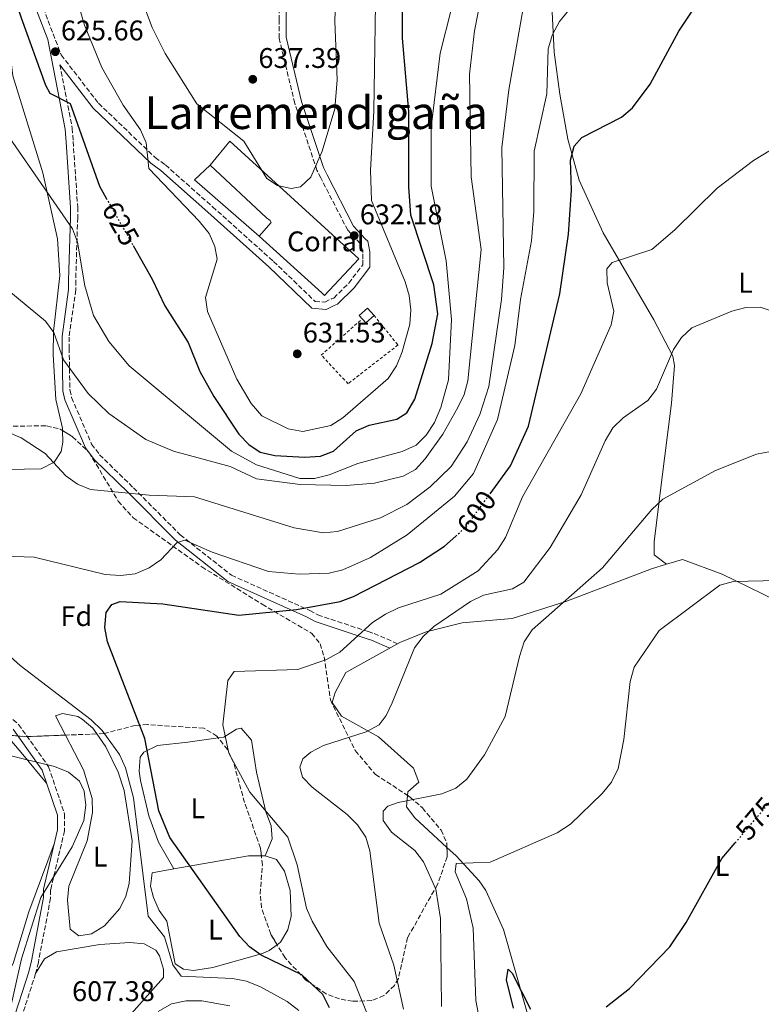
# Model space of a CAD drawing. Units: metres. Extents: x 607448 to 610895, y 4729268 to 4731634.
# Drawn here: x 608753 to 609014, y 4729708 to 4730055 of the extents above; entities that cross this region are included whole.
import ezdxf
from ezdxf.enums import TextEntityAlignment as Align

# ---------------------------------------------------------------- set-up
doc = ezdxf.new("R2010")
doc.units = ezdxf.units.M
doc.header["$MEASUREMENT"] = 0
for name, pattern in [('DGN Style 2', [1.7399219301090239, 1.043953158065414, -0.6959687720436097]), ('DGN Style 3', [2.435890702152634, 1.739921930109024, -0.6959687720436097]), ('DGN Style 5', [1.217945351076317, 0.5219765790327072, -0.6959687720436097])]:
    doc.linetypes.add(name, pattern=pattern)
for name, color, linetype, lineweight in [('Camino', 7, 'DGN Style 3', 0), ('Caseta-cabaña', 1, 'Continuous', 0), ('Cota de curva de nivel directora', 7, 'Continuous', 0), ('Cota de punto acotado terreno', 7, 'Continuous', 0), ('Curva de nivel directora', 30, 'Continuous', 30), ('Curva de nivel directora no vista', 30, 'DGN Style 5', 30), ('Curva de nivel intermedia', 30, 'Continuous', 0), ('destino de construcciones', 7, 'Continuous', 0), ('Estanque', 4, 'Continuous', 0), ('Etiqueta de uso rústico', 92, 'Continuous', 0), ('Etiqueta de zona arbolada', 92, 'Continuous', 0), ('Línea  de muro-pared o tapia', 1, 'Continuous', 13), ('Línea de cambio de uso (parcela vista)', 92, 'Continuous', 0), ('Margen derecho', 7, 'Continuous', 0), ('Nave industrial', 1, 'Continuous', 13), ('Punto acotado terreno (símbolo)', 7, 'Continuous', 0), ('Texto de Área (paraje) menor', 7, 'Continuous', 0), ('Valla', 7, 'DGN Style 2', 0), ('Zona arbolada', 92, 'DGN Style 3', 0)]:
    doc.layers.add(name, color=color, linetype=linetype, lineweight=lineweight)
doc.styles.add('Style-Arial', font='arial.ttf')

# ---------------------------------------------------------------- blocks, each defined once
blk = doc.blocks.new('5PATER')
at = {"layer": 'Estanque', "linetype": 'Continuous', "lineweight": 0}
h = blk.add_hatch(color=51, dxfattribs=at)
edge = h.paths.add_edge_path()
edge.add_ellipse((0, 0), major_axis=(-0.1095731443231308, -0.1110710700762829), ratio=0.9994222409660317, start_angle=0, end_angle=360)

msp = doc.modelspace()

# ---------------------------------------------------------------- linework, layer by layer
at = {"layer": 'Camino', "color": 7, "linetype": 'DGN Style 3', "lineweight": 0}
for points in [[(608759.1299999978, 4730063.720000002, 625.1499999999943), (608767.1799999988, 4730042.670000001, 624.8200000000071), (608780.3399999996, 4730025.600000001, 626.4499999999972), (608800.379999998, 4730006.460000001, 629.0599999999978), (608803.9400000009, 4730003.859999999, 629.7100000000064), (608820.5799999973, 4729989.130000002, 630.6900000000023), (608842.0700000008, 4729969.850000001, 631.6600000000036), (608856.7199999979, 4729955.78, 631.6600000000036), (608860.1700000013, 4729955.51, 631.6600000000036), (608862.5499999997, 4729956.690000001, 631.6600000000036), (608863.3299999974, 4729956.949999999, 631.6600000000036), (608868.609999999, 4729962.210000001, 631.3399999999965), (608873.530000001, 4729968.640000002, 631.3399999999965), (608873.530000001, 4729970.83, 631.3399999999965), (608873.530000001, 4729972.980000001, 631.3399999999965), (608872.9899999978, 4729975.750000002, 631.3399999999965), (608872.5900000001, 4729976.150000002, 631.3399999999965), (608868.229999999, 4729980.859999999, 631.3399999999965), (608858.7299999996, 4729999.290000003, 633.6199999999953), (608857.3900000007, 4730001.980000001, 634.2700000000042), (608849.5699999998, 4730025.59, 635.8999999999943), (608844.0199999999, 4730048.600000001, 637.1999999999972), (608844.0300000011, 4730053.320000002, 637.529999999999), (608844.0300000011, 4730054.960000002, 637.8500000000058), (608844.390000001, 4730071.9, 637.8500000000058)], [(608766.7299999995, 4730039.160000003, 625.8600000000006), (608771.1000000016, 4730016.760000001, 624.1699999999984), (608771.4300000002, 4730012.130000002, 624.1699999999984), (608773.0199999993, 4729988.939999999, 621.2400000000052), (608773.0100000004, 4729985.300000001, 621.2400000000052), (608772.3199999997, 4729963.140000001, 618.6300000000047), (608772.3099999985, 4729959.820000002, 618.6300000000047), (608769.9999999997, 4729943.200000001, 616.0200000000041), (608769.9899999985, 4729939.390000002, 616.0200000000041), (608770.2899999979, 4729924.540000002, 614.0700000000071), (608770.8899999993, 4729921.840000002, 613.7400000000054), (608777.9200000011, 4729905.460000002, 610.4900000000052), (608780.6999999996, 4729901.74, 610.8099999999976), (608792.6700000011, 4729890.050000001, 609.5099999999948), (608809.2100000014, 4729873.449999999, 604.2899999999936), (608827.2499999994, 4729859.220000001, 602.0099999999949), (608854.829999997, 4729846.830000001, 599.4100000000036), (608857.6999999991, 4729845.230000001, 599.4100000000036), (608875.5000000001, 4729839.37, 593.8699999999955), (608877.5100000018, 4729838.699999999, 593.8699999999955), (608885.8400000001, 4729835.109999999, 590.6100000000007)], [(608705.1200000013, 4729967.939999999, 614.4600000000064), (608706.469999999, 4729945.74, 613.4199999999984), (608707.3899999999, 4729917.770000001, 611.4600000000065), (608710.2600000021, 4729898.400000001, 610.1600000000036), (608710.5500000005, 4729897.540000003, 610.1600000000036), (608719.0199999996, 4729873.95, 607.8800000000047), (608719.3500000006, 4729871.240000002, 607.5500000000029), (608721.2899999983, 4729860.78, 607.229999999996), (608721.6200000013, 4729856.800000002, 606.8999999999943), (608722.2499999994, 4729846.76, 606.8999999999943), (608722.8500000007, 4729843.4, 606.8999999999943), (608726.949999998, 4729834.540000002, 606.25), (608729.2099999997, 4729831.62, 606.25), (608729.8799999983, 4729830.279999999, 606.25), (608737.2099999995, 4729819.4, 606.8999999999943), (608752.1700000018, 4729806.670000002, 608.1999999999971), (608762.7600000021, 4729791.710000001, 609.830000000002), (608768.3999999971, 4729775.040000001, 610.4900000000052), (608768.3900000004, 4729769.150000001, 610.1600000000036), (608763.4599999995, 4729748.310000001, 609.5099999999948), (608763.4599999995, 4729745.4, 609.830000000002), (608759.1499999978, 4729722.78, 608.1999999999971), (608758.1499999987, 4729718.800000002, 608.1999999999971), (608752.25, 4729700.25, 609.5099999999948)]]:
    msp.add_polyline3d(points, dxfattribs=at)
at = {"layer": 'Caseta-cabaña', "color": 1, "linetype": 'Continuous', "lineweight": 0, "extrusion": (-0.06398233135106503, 0.07210316572897131, 0.9953428528736936), "elevation": 302718.0249483875, "flags": 128}
msp.add_lwpolyline([(-3594828.999271207, -3119089.105145536), (-3594829.003941568, -3119090.685391874), (-3594832.921198261, -3119090.685391874), (-3594832.919104959, -3119087.262090015)], dxfattribs=at)
at = {"layer": 'Caseta-cabaña', "color": 1, "linetype": 'Continuous', "lineweight": 0, "extrusion": (-0.06398093771777974, 0.07182534386773545, 0.9953630290436928), "elevation": 301404.8024822824, "flags": 128}
msp.add_lwpolyline([(-3600799.915973095, -3112324.272561312), (-3600795.992071975, -3112324.272561312), (-3600796.007311911, -3112327.703285397), (-3600799.924561487, -3112327.695852962), (-3600799.915973095, -3112324.272561312)], close=True, dxfattribs=at)
at = {"layer": 'Caseta-cabaña', "color": 1, "linetype": 'Continuous', "lineweight": 0, "extrusion": (-0.06398171087050102, 0.07182621181312744, 0.9953629167146321), "elevation": 301408.4371384628, "flags": 128}
msp.add_lwpolyline([(-3600799.915973096, -3112323.920584429), (-3600795.992071975, -3112323.920584429), (-3600795.999643268, -3112325.771073846)], dxfattribs=at)
at = {"layer": 'Curva de nivel directora', "color": 30, "linetype": 'Continuous', "lineweight": 30, "flags": 128}
for points, elevation in [([(608762.4499999991, 4730173.240000002), (608762.029999999, 4730168.130000002), (608756.7299999993, 4730159.650000001), (608751.5599999994, 4730145.180000001), (608745.4399999996, 4730120.340000001), (608745.4100000004, 4730118.66), (608745.0999999997, 4730114.189999999), (608747.8699999991, 4730098.720000003), (608748.6499999992, 4730088.500000001), (608746.11, 4730080.350000001), (608746.7800000005, 4730075.350000001), (608753.0900000005, 4730055.690000001), (608761.7199999982, 4730031.950000001), (608763.2499999994, 4730029.160000001), (608770.3499999985, 4730025.520000001), (608780.7199999995, 4729996.34), (608783.0899999988, 4729992.16)], 625.0000000000005), ([(608918.409999999, 4729887.949999999), (608925.5799999994, 4729897.850000001), (608931.9699999997, 4729911.77), (608943.0899999999, 4729958.440000001), (608946.0599999981, 4729979.430000001), (608947.1399999999, 4729994.960000001), (608946.8200000003, 4730005.5), (608948.0899999999, 4730010.529999999), (608950.7699999999, 4730013.590000001), (608964.7399999998, 4730020.699999999), (608968.6699999992, 4730023.940000001), (608974.8299999994, 4730032.369999999), (608984.9999999994, 4730051.01), (608991.0900000003, 4730060.140000001), (608998.2699999998, 4730067.289999999), (609010.9099999998, 4730077.710000002), (609015.2300000002, 4730080.330000001)], 600.0000000000002), ([(608792.5599999994, 4729975.45), (608799.2999999984, 4729963.560000001), (608803.7099999984, 4729954.2), (608812.0199999987, 4729941.230000001), (608816.1099999992, 4729931.07), (608820.9999999999, 4729922.190000001), (608829.869999999, 4729908.939999999), (608833.329999999, 4729905.33), (608837.4199999993, 4729902.59), (608842.5599999981, 4729901.430000001), (608853.1100000005, 4729900.810000001), (608858.629999999, 4729901.180000001), (608863.1699999986, 4729902.980000001), (608871.2199999997, 4729910.2), (608875.8099999987, 4729912.189999999), (608885.5999999987, 4729914.250000001), (608889.1100000002, 4729916.539999999), (608891.94, 4729921.250000001), (608898.0099999984, 4729940.960000001), (608899.9599999997, 4729951.380000002), (608898.6399999987, 4729961.570000002), (608890.4699999992, 4729986.140000001), (608889.7400000005, 4729996.190000001), (608889.8299999998, 4730022.680000001), (608887.5900000002, 4730048.54), (608887.5599999991, 4730059.060000001)], 625.0000000000002), ([(608861.8299999998, 4729706.740000002), (608859.4299999992, 4729711.45), (608852.089999999, 4729718.42), (608837.6999999988, 4729725.320000002), (608833.6199999995, 4729728.210000002), (608830.1699999984, 4729731.86), (608805.4699999997, 4729766.810000001), (608801.5999999985, 4729776.220000002), (608796.6699999998, 4729801.650000001), (608783.5099999991, 4729835.730000001), (608782.5900000003, 4729840.87), (608783.0899999988, 4729846.060000002), (608785.1099999994, 4729848.960000001), (608788.0099999985, 4729849.990000002), (608803.04, 4729849.140000002), (608829.8800000001, 4729845.160000001), (608850.209999999, 4729847.140000002), (608865.5800000004, 4729850.01), (608870.2799999987, 4729851.720000002), (608893.5800000007, 4729863.690000001), (608902.3499999992, 4729869.470000001), (608906.3199999989, 4729873.01)], 600.0000000000003), ([(608959.3799999999, 4729707.15), (608967.5899999996, 4729713.59), (608981.8300000001, 4729728.25), (608987.5900000001, 4729736.84), (609000.1999999987, 4729759.390000001), (609004.9100000004, 4729764.920000001)], 575.0000000000002), ([(608926.6900000003, 4729706.66), (608924.1899999991, 4729716.62), (608924.7999999993, 4729720.330000001), (608926.27, 4729719.020000001), (608932.7199999986, 4729706.260000001)], 575.0000000000002)]:
    msp.add_lwpolyline(points, dxfattribs=dict(at, elevation=elevation))
at = {"layer": 'Curva de nivel directora no vista', "color": 30, "linetype": 'DGN Style 5', "lineweight": 30, "flags": 128}
for points, elevation in [([(608783.0899999988, 4729992.16), (608792.5599999994, 4729975.45)], 625.0000000000005), ([(608906.3199999989, 4729873.01), (608909.8899999984, 4729876.210000004), (608918.409999999, 4729887.949999999)], 600.0000000000005), ([(609004.9100000004, 4729764.920000001), (609017.3499999992, 4729779.57)], 575.0000000000005)]:
    msp.add_lwpolyline(points, dxfattribs=dict(at, elevation=elevation))
at = {"layer": 'Curva de nivel intermedia', "color": 30, "linetype": 'Continuous', "lineweight": 0, "flags": 128}
for points, elevation in [([(608922.05, 4730097.259999999), (608912.9999999999, 4730051.100000001), (608911.1700000014, 4730035.869999999), (608911.8200000018, 4729999.720000001), (608915.3400000001, 4729974.029999998), (608910.6500000006, 4729927.77), (608909.2800000005, 4729922.960000001), (608907.0300000019, 4729918.320000002), (608901.7600000014, 4729908.980000001), (608895.4900000016, 4729900.279999998), (608892.15, 4729896.51), (608887.74, 4729894.140000001), (608877.7100000008, 4729891.699999998), (608867.6800000014, 4729890.890000001), (608851.4500000018, 4729891.199999999), (608836.0899999995, 4729893.220000001), (608826.8300000014, 4729897.519999998), (608806.7999999997, 4729902.970000001), (608797.0200000008, 4729907.039999999), (608783.9699999995, 4729916.300000001), (608776.6600000004, 4729923.359999999), (608767.9900000002, 4729935.13), (608764.6399999997, 4729944.779999998), (608761.6700000013, 4729948.810000001), (608741.8000000005, 4729965.13)], 615), ([(608934.3000000011, 4730083.369999999), (608925.0899999999, 4730030.369999998), (608922.6, 4730009.979999999), (608923.2999999995, 4729967.59), (608922.4400000012, 4729956.42), (608918.010000001, 4729925.76), (608914.8799999995, 4729915.92), (608910.3800000001, 4729906.249999999), (608904.7400000008, 4729897.569999999), (608897.290000001, 4729890.369999998), (608889.1300000002, 4729884.149999999), (608879.7500000015, 4729879.509999999), (608864.6799999997, 4729874.63), (608859.6900000008, 4729874.239999998), (608849.3999999999, 4729875.939999999), (608814.2300000016, 4729886.91), (608798.2300000022, 4729887.489999999), (608777.5700000002, 4729889.489999999), (608772.920000001, 4729891.329999999), (608768.7900000004, 4729894.25), (608761.5199999993, 4729902.149999999), (608753.0700000003, 4729907.730000001), (608747.9200000005, 4729909.930000001)], 609.9999999999999), ([(608908.5800000008, 4730073.960000001), (608900.8300000015, 4730043.220000001), (608897.6200000017, 4730017.199999998), (608897.6300000007, 4729996.38), (608902.9400000015, 4729970.019999999), (608904.8700000005, 4729949.380000001), (608903.7999999998, 4729928.09), (608901.1199999999, 4729918.350000001), (608898.7999999997, 4729913.06), (608895.9400000009, 4729908.59), (608892.3400000001, 4729905.119999997), (608887.3800000001, 4729902.84), (608871.7600000007, 4729898.679999998), (608861.7500000015, 4729894.65), (608856.5000000012, 4729893.350000001), (608851.310000001, 4729893.31), (608836.1200000007, 4729898.180000001), (608827.2600000005, 4729902.99), (608791.2100000015, 4729933.109999998), (608783.9900000019, 4729941.640000001), (608778.6000000006, 4729950.74), (608775.5400000006, 4729961.220000001), (608772.9600000012, 4729976.59), (608771.22, 4729981.3), (608744.5000000007, 4730019.77)], 620.0000000000001), ([(608878.3099999998, 4730075.850000001), (608877.4, 4730022.769999999), (608876.2600000001, 4730001.999999999), (608876.6300000012, 4729991.34), (608888.490000001, 4729962.67), (608889.9100000004, 4729957.800000001), (608890.4400000002, 4729952.83), (608890.1100000015, 4729947.800000001), (608887.4100000014, 4729938.02), (608885.4300000012, 4729933.100000001), (608882.530000002, 4729928.569999999), (608866.5400000016, 4729914.77), (608862.3400000016, 4729912.069999999), (608852.3900000006, 4729909.930000001)], 630.0000000000001), ([(608852.3900000006, 4729909.930000001), (608847.1800000004, 4729910.869999999), (608837.9800000006, 4729915.42), (608834.240000001, 4729919.800000001), (608829.1700000016, 4729928.399999999), (608818.8300000017, 4729952.249999999), (608818.1200000008, 4729957.199999999), (608822.2500000015, 4729970.689999999), (608821.390000001, 4729975.09), (608819.3600000015, 4729979.67), (608815.8800000012, 4729984.069999998), (608798.1000000003, 4730002.67), (608797.1300000002, 4730011.650000001), (608795.1100000018, 4730016.230000001), (608789.0600000012, 4730024.949999998), (608781.4999999997, 4730038.209999999), (608775.390000001, 4730053.179999999), (608771.2400000001, 4730067.689999999)], 630.0000000000001), ([(608864.0400000004, 4730064.890000001), (608863.6600000004, 4730054.58), (608864.5700000002, 4730033.890000001), (608863.7300000021, 4730023.609999999), (608859.2700000005, 4730008.699999998), (608855.2800000008, 4729999.51), (608851.5999999995, 4729996.140000001), (608848.26, 4729995.600000001)], 635.0000000000001), ([(608949.7100000004, 4730062.850000001), (608942.9500000012, 4730054.460000001), (608940.4299999999, 4730049.819999998), (608938.9400000013, 4730044.84), (608938.4200000005, 4730028.940000001), (608933.9500000002, 4730008.759999999), (608933.8700000019, 4729987.48), (608933.0700000017, 4729977.119999999), (608929.1700000013, 4729956.46), (608927.1100000005, 4729940.230000001), (608921.0500000009, 4729914.119999999), (608912.5800000018, 4729895.100000001), (608905.8499999995, 4729887.070000002), (608889.2199999997, 4729873.499999999), (608876.2800000003, 4729865.499999999), (608866.5599999995, 4729861.189999999), (608861.7200000002, 4729859.939999998), (608851.120000001, 4729859.63), (608840.2699999993, 4729860.579999999), (608820.3800000006, 4729867.34), (608810.8200000008, 4729871.560000001), (608808.1400000007, 4729870.800000001), (608802.28, 4729864.690000001), (608798.1900000019, 4729861.810000001), (608793.3100000003, 4729859.679999999), (608788.1100000013, 4729859.140000001), (608782.7600000004, 4729859.529999999), (608757.6300000001, 4729865.62), (608747.0199999998, 4729865.990000002)], 605.0000000000001), ([(608848.26, 4729995.600000001), (608843.4500000001, 4729996.59), (608839.7400000017, 4729999.060000001), (608831.6200000013, 4730012.25), (608815.0300000019, 4730025.390000001), (608803.8499999992, 4730043.130000001), (608799.2800000005, 4730052.28), (608795.5800000012, 4730062.079999999)], 635.0000000000001), ([(608876.2600000001, 4729701.679999998), (608870.5, 4729716.06), (608860.8900000011, 4729728.330000001), (608855.6600000008, 4729737.249999999), (608853.6600000003, 4729741.829999999), (608850.3900000001, 4729757.210000001), (608847.0700000009, 4729766.970000001), (608833.7200000002, 4729782.750000001), (608826.3500000008, 4729796.56), (608824.1800000004, 4729806.509999998), (608826.0199999999, 4729822.09), (608828.1500000001, 4729825.359999999), (608850.6600000006, 4729825.960000001), (608860.7400000013, 4729829.570000002), (608865.5, 4729832.069999999), (608876.9300000007, 4729842.56), (608881.5399999997, 4729845.57), (608886.1399999997, 4729847.779999998), (608901.0199999993, 4729852.54), (608914.2500000015, 4729860.74), (608921.2200000008, 4729868.329999999), (608923.9299999998, 4729872.529999998), (608929.8799999999, 4729886.850000001), (608950.4600000014, 4729923.140000001), (608961.0899999997, 4729947.45), (608962.0399999997, 4729952.380000001), (608959.7100000005, 4729962.279999998), (608959.6300000001, 4729967.279999998), (608961.5200000011, 4729969.439999999), (608975.52, 4729974.119999998), (608983.6300000015, 4729980.989999998), (608998.4599999997, 4729995.67), (609011.3299999998, 4730005.380000001), (609020.0600000005, 4730010.67)], 595.0000000000001), ([(608887.9099999999, 4729706.260000001), (608884.5500000004, 4729721.739999999), (608879.3800000005, 4729736.609999999), (608875.9800000007, 4729762.039999999), (608874.6599999998, 4729766.859999998), (608871.7000000003, 4729771.310000001), (608868.0400000013, 4729774.880000001), (608855.7400000012, 4729784.489999999), (608852.2800000011, 4729788.07), (608851.3300000011, 4729791.600000001), (608852.3700000005, 4729794.499999999), (608855.2200000003, 4729796.899999999), (608859.6700000007, 4729799.17), (608874.8000000005, 4729804.079999999), (608879.290000001, 4729806.48), (608881.7499999999, 4729809.81), (608883.92, 4729814.309999999), (608891.77, 4729833.679999999), (608894.8500000001, 4729837.699999998), (608898.5899999996, 4729841.149999999), (608911.5100000012, 4729849.929999999), (608916.1100000012, 4729852.17), (608926.3300000004, 4729854.439999999), (608930.3300000014, 4729856.84), (608939.5899999995, 4729869.029999998), (608950.5000000016, 4729887.58), (608958.9700000008, 4729906.62), (608961.7500000013, 4729911.170000001), (608965.4200000014, 4729914.680000001), (608974.1200000008, 4729920.779999999), (608977.0800000002, 4729924.820000002), (608983.1200000019, 4729938.849999999), (608985.9100000014, 4729943.06), (608989.6300000007, 4729946.41), (609003.7000000012, 4729952.380000001), (609008.67, 4729953.569999999), (609013.6700000003, 4729953.789999999), (609043.1000000008, 4729944.05)], 590.0000000000001), ([(608901.2899999997, 4729707.21), (608901.0100000004, 4729738.21), (608899.3400000005, 4729748.539999999), (608894.9300000007, 4729758.220000001), (608891.8700000006, 4729762.189999999), (608883.6299999995, 4729768.689999999), (608880.7199999993, 4729772.759999999), (608880.6900000002, 4729776.069999999), (608882.4400000004, 4729777.869999999), (608886.0500000002, 4729779.119999998), (608901.4700000007, 4729782.21), (608906.3400000011, 4729784.17), (608910.2100000003, 4729787.34), (608916.4800000022, 4729795.960000001), (608923.750000001, 4729809.480000001), (608928.7900000013, 4729830.599999999), (608930.4900000001, 4729835.789999999), (608933.2500000005, 4729839.96), (608958.0900000001, 4729861.869999999), (608975.510000001, 4729882.439999999), (608979.3900000014, 4729886.099999999), (608997.8899999997, 4729896.180000001), (609012.3899999993, 4729901.890000001), (609017.2900000011, 4729902.9)], 585), ([(608914.37, 4729704.42), (608913.4400000002, 4729709.340000001), (608912.4200000009, 4729734.800000002), (608910.17, 4729745.210000001), (608906.0900000008, 4729754.67), (608906.5300000012, 4729757.679999999), (608918.4100000013, 4729758.079999999), (608942.1199999999, 4729768.49), (608946.7900000013, 4729771.489999999), (608957.9600000004, 4729782.349999998), (608961.2000000015, 4729786.34), (608963.6600000003, 4729791.139999999), (608965.6300000015, 4729801.390000001), (608967.7900000007, 4729821.83), (608969.2400000015, 4729826.810000001), (608978.0700000004, 4729839.819999999), (608999.4200000009, 4729855.749999999), (609004.2700000012, 4729856.99), (609030.4200000005, 4729857.609999999)], 580.0000000000001), ([(608740.7600000012, 4729838.09), (608752.7000000017, 4729827.409999999), (608777.7500000012, 4729808.27), (608781.6800000007, 4729804.49), (608787.7300000013, 4729796.099999999), (608789.8700000005, 4729791.32), (608792.6799999999, 4729780.8), (608797.9200000014, 4729739.010000001), (608803.6500000004, 4729731.75), (608806.5600000005, 4729721.949999999), (608809.4500000007, 4729717.960000002), (608827.6600000006, 4729717.099999999), (608832.5700000012, 4729716.199999998), (608837.4700000008, 4729714.2), (608846.8499999996, 4729708.970000001), (608850.9800000002, 4729705.8)], 605.0000000000001), ([(608739.2999999993, 4729797.999999999), (608764.8200000006, 4729791.83), (608769.7400000005, 4729789.800000001), (608773.6299999995, 4729786.66), (608775.3000000014, 4729783.119999999), (608775.9000000005, 4729778.15), (608775.2300000022, 4729772.84), (608771.1100000005, 4729763.539999999), (608759.9800000016, 4729745.589999998), (608753.2300000013, 4729724.05), (608748.7800000011, 4729704.109999998)], 609.9999999999999), ([(608801.4300000007, 4729705.5), (608806.1, 4729708.140000001), (608811.240000001, 4729709.170000001), (608816.82, 4729709.24), (608826.6700000004, 4729707.449999999)], 609.9999999999999)]:
    msp.add_lwpolyline(points, dxfattribs=dict(at, elevation=elevation))
at = {"layer": 'Línea  de muro-pared o tapia', "color": 1, "linetype": 'Continuous', "lineweight": 13, "extrusion": (-0.02952300899105704, 0.03145335957813417, 0.9990691057736512), "elevation": 131432.70049918, "flags": 128}
msp.add_lwpolyline([(-3681016.421907922, -3029228.456027112), (-3681013.45251993, -3029258.59158808), (-3681021.050651277, -3029258.591588081)], dxfattribs=at)
at = {"layer": 'Línea de cambio de uso (parcela vista)', "color": 92, "linetype": 'Continuous', "lineweight": 0, "extrusion": (0.1811640375043823, -0.1374347768005001, 0.9738024818416245), "elevation": -539155.4886979262, "flags": 128}
msp.add_lwpolyline([(4136300.420160119, 2311448.235482585), (4136300.420160118, 2311448.242958546)], dxfattribs=at)
at = {"layer": 'Línea de cambio de uso (parcela vista)', "color": 92, "linetype": 'Continuous', "lineweight": 0, "extrusion": (-0.7619975446486685, -0.6376939878875059, 0.112721425476837), "elevation": -3479962.475145852, "flags": 128}
msp.add_lwpolyline([(-3236531.056765079, 395395.9281728253), (-3236521.950974743, 395396.9316684741), (-3236508.873294887, 395396.7807063365)], dxfattribs=at)
at = {"layer": 'Línea de cambio de uso (parcela vista)', "color": 92, "linetype": 'Continuous', "lineweight": 0, "extrusion": (0.1104383698292758, 0.07467536898575887, 0.9910736378979582), "elevation": 421027.5216027356, "flags": 128}
msp.add_lwpolyline([(3577103.460395753, -3125428.328659066), (3577092.55806635, -3125452.950687217), (3577090.034419227, -3125456.702686754)], dxfattribs=at)
at = {"layer": 'Línea de cambio de uso (parcela vista)', "color": 92, "linetype": 'Continuous', "lineweight": 0, "extrusion": (0.1106094958644972, -0.0001890058250418785, 0.993863926149551), "elevation": 67042.82342989447, "flags": 128}
msp.add_lwpolyline([(4730793.817362121, -597002.5176602986), (4730793.817362121, -597003.8719724229)], dxfattribs=at)
at = {"layer": 'Línea de cambio de uso (parcela vista)', "color": 92, "linetype": 'Continuous', "lineweight": 0, "extrusion": (0.0153772358418603, -0.02691014645441092, 0.9995195769146626), "elevation": -117317.2791185383, "flags": 128}
msp.add_lwpolyline([(2875209.453948685, 3802715.188352246), (2875209.453948685, 3802715.191578698)], dxfattribs=at)
at = {"layer": 'Línea de cambio de uso (parcela vista)', "color": 92, "linetype": 'Continuous', "lineweight": 0}
for points in [[(608716.4600000001, 4729990.470000001, 615.6399999999994), (608720.4400000004, 4729998.810000001, 616.9400000000023), (608721.7400000002, 4730003.59, 617.3300000000017), (608722.7599999999, 4730028.800000001, 619.1699999999983), (608725.8200000003, 4730045.25, 620.3099999999977), (608740.1900000004, 4730078.850000001, 623.779999999999), (608741.6500000004, 4730081.350000001, 623.779999999999), (608742.6900000004, 4730080.300000001, 623.779999999999), (608745.3899999997, 4730073.83, 623.4600000000064), (608750.1200000001, 4730035.25, 621.179999999993), (608760.7400000002, 4730001.050000001, 619.8000000000029), (608765.9500000002, 4729977.77, 618.6699999999983), (608766.6699999999, 4729964.939999999, 617.5899999999965), (608764.5099999999, 4729945.17, 615.3699999999953), (608764.3300000001, 4729937.060000001, 614.3699999999953), (608765.3399999999, 4729921.15, 612.3800000000047), (608767.6200000001, 4729911.140000001, 611.070000000007), (608767.6489000004, 4729910.242000001, 611.0267000000022)], [(608980.6742000004, 4729863.1044, 582.0417000000016), (608976.2999999998, 4729866.449999999, 583.3399999999965), (608976.3099999996, 4729871.039999999, 584.6499999999943), (608978.8499999996, 4729892.09, 584.9700000000012), (608982.4299999997, 4729919.930000001, 588.1100000000006), (608983.4500000002, 4729933.119999999, 589.6600000000036), (608982.8899999997, 4729936.5, 590.1900000000023), (608976.2400000002, 4729949.230000001, 591.4900000000052), (608958.3600000005, 4729979.99, 597.2299999999959), (608949.8499999996, 4729998.5, 599.9600000000064), (608945.7999999998, 4730012.970000001, 600.7100000000064), (608943.0499999998, 4730028.869999999, 601.779999999999), (608941.0499999998, 4730043.640000001, 603.4600000000064), (608940.1299999999, 4730062.680000001, 605.179999999993)], [(608767.6489000004, 4729910.242000001, 611.0267000000022), (608767.7800000003, 4729906.16, 610.8300000000017), (608767.1900000004, 4729902.800000001, 610.75), (608764.6799999997, 4729899.050000001, 610.4199999999983), (608760.1799999997, 4729896.789999999, 609.6100000000006), (608748.4199999999, 4729896.560000001, 609.7700000000041), (608726.3099999996, 4729897.859999999, 609.7700000000041), (608710.5499999998, 4729897.539999999, 609.7700000000041)], [(608980.6742000004, 4729863.1044, 582.5859000000055), (608975.3600000005, 4729861.529999999, 582.7700000000041), (608945.1699999999, 4729849.960000001, 584.6499999999943), (608926.2400000002, 4729844.029999999, 587.2700000000041), (608908.6100000005, 4729842.42, 588.5), (608895.8700000001, 4729839.24, 589.9900000000052), (608886.6399999997, 4729835.560000001, 591.4499999999971), (608867.6100000005, 4729824.949999999, 592.4900000000052), (608863.8499999996, 4729817.939999999, 591.8300000000017), (608862.7999999998, 4729814.4, 591.5099999999948), (608865.9900000002, 4729809.539999999, 591.179999999993), (608879.04, 4729802.27, 589.8800000000047), (608891.4900000002, 4729791.25, 586.9799999999959), (608893.3300000001, 4729786.350000001, 585.8899999999994), (608889.4400000004, 4729782.859999999, 585.6399999999994), (608889.3400999998, 4729781.649900001, 585.4890000000014)], [(609023.8926999997, 4729848.156199999, 578.0627999999997), (609000.29, 4729859.640000001, 580.7899999999936), (608986.3300000001, 4729864.779999999, 582.3899999999994), (608980.6742000004, 4729863.1044, 582.5859000000055)], [(608779.8021, 4729803.322100001, 606.8300000000017), (608778.4100000003, 4729805.310000001, 606.8300000000017), (608774.6100000005, 4729808.550000001, 606.8300000000017), (608773.1200000001, 4729809.480000001, 606.8300000000017), (608767.7000000002, 4729810.529999999, 606.5), (608765.1900000004, 4729809.699999999, 606.8300000000017), (608768.7269000001, 4729802.884500001, 606.8478999999934)], [(608768.7269000001, 4729802.884500001, 606.8478999999934), (608775.0499999998, 4729790.699999999, 606.8800000000047), (608778.0700000003, 4729780.49, 607.1499999999943), (608778.25, 4729775.59, 607.2400000000052), (608776.3300000001, 4729765.619999999, 607.4100000000036), (608769.8799999999, 4729749.640000001, 607.4799999999959), (608769.4800000006, 4729744.65, 607.3000000000029), (608770.3200000003, 4729734.480000001, 607.1499999999943), (608773.3899999997, 4729732.119999999, 607.1499999999943), (608777.9000000004, 4729732.850000001, 606.8600000000006), (608782.4500000002, 4729735.66, 606.3399999999965), (608787.8200000003, 4729741.76, 605.9600000000064), (608789.9600000001, 4729746.15, 605.8300000000017), (608791.1500000004, 4729750.640000001, 605.8500000000058), (608792.2400000002, 4729765.630000001, 606.4100000000036), (608789.4100000003, 4729783.32, 606.820000000007), (608787.3099999996, 4729789.800000001, 606.8300000000017), (608782.9900000002, 4729798.77, 606.8300000000017), (608779.8021, 4729803.322100001, 606.8300000000017)], [(608822.5833999999, 4729801.9113, 596.5013999999937), (608824.5700000003, 4729802.199999999, 596.3999999999943), (608829.0099999999, 4729805, 595.3600000000006), (608830.6200000001, 4729805.32, 595.0899999999965), (608834.3600000005, 4729801.140000001, 594.7700000000041), (608836.0999999996, 4729789.800000001, 594.3099999999977), (608839.3200000003, 4729775.9, 594.4400000000023), (608841.2199999997, 4729770.949999999, 594.4799999999959), (608841.5999999996, 4729766.310000001, 595.0899999999965), (608839.1299999999, 4729760.359999999, 596.7200000000012)], [(608806.9683999997, 4729755.732799999, 599.6600999999937), (608801.5599999996, 4729765.130000001, 599.9799999999959), (608798.0499999998, 4729774.42, 600.3399999999965), (608795.1500000004, 4729786.939999999, 600.7599999999948), (608794.7199999997, 4729790.16, 600.6300000000047), (608795.0800000001, 4729795.16, 599.7100000000064), (608796.4000000004, 4729796.83, 599.3300000000017), (608801.1200000001, 4729799.210000001, 598.5599999999977), (608811.8399999999, 4729800.350000001, 597.0500000000029), (608822.5833999999, 4729801.9113, 596.5013999999937)], [(608764.7199999997, 4729764.529999999, 610.4400000000023), (608755.7400000002, 4729740.65, 611.6000000000058), (608750.2599999999, 4729722.430000001, 611.7400000000052), (608749.2100000001, 4729720.350000001, 611.7400000000052), (608747.75, 4729719.310000001, 611.7400000000052), (608745.4600000001, 4729720.980000001, 612.070000000007), (608743.2000000002, 4729725.59, 612.4400000000023), (608738.4100000003, 4729741.640000001, 613.3699999999953), (608736.6799999997, 4729751.49, 613.3699999999953), (608736.0599999996, 4729763.680000001, 613.3699999999953), (608733.6200000001, 4729773.58, 613.0200000000041), (608729.7199999997, 4729782.939999999, 611.7400000000052), (608723.4100000003, 4729790.710000001, 611.25), (608721.0499, 4729792.569900001, 611.1753999999928)], [(608889.3400999998, 4729781.649900001, 585.4890000000014), (608889.0099999999, 4729777.65, 584.9900000000052), (608891.9199999999, 4729773.680000001, 584.6699999999983), (608903.2165999999, 4729763.313800001, 583.1502999999939)], [(608903.2165999999, 4729763.313800001, 583.1502999999939), (608906.4900000002, 4729760.310000001, 582.7100000000064), (608914.6100000005, 4729751.529999999, 579.4499999999971), (608916.9500000002, 4729748.17, 579.0800000000017), (608923.1299999999, 4729734.42, 578.1499999999943), (608931.6299999999, 4729704.619999999, 574.1900000000023), (608938.8099999996, 4729689.810000001, 572.3300000000017), (608954.1799999997, 4729668.17, 570.1100000000006), (608987.6100000005, 4729626.039999999, 565.9400000000023), (608993.2000000002, 4729617.730000001, 565.7700000000041), (608994.1299999999, 4729614.350000001, 565.6000000000058), (608994.4299999997, 4729609.380000001, 565.1199999999953), (608994.8700000001, 4729598.730000001, 562.7200000000012), (608996.2699999996, 4729588.939999999, 561.2100000000064), (608998.1500000004, 4729583.939999999, 560.75), (609000.7000000002, 4729579.630000001, 560.3300000000017), (609009.5300000003, 4729568.890000001, 559.1399999999994), (609016.6600000003, 4729562.01, 558.2700000000041)], [(608839.1299999999, 4729760.359999999, 597.0500000000029), (608843.0899999999, 4729759.100000001, 596.7200000000012), (608845.9600000001, 4729754.970000001, 596.6900000000023), (608847.9000000004, 4729748.09, 596.8300000000017), (608848.2699999996, 4729739.07, 597.0500000000029), (608847.1299999999, 4729734.26, 596.9900000000052), (608844.5, 4729729.9, 597.0500000000029), (608843.3361999998, 4729729.018999999, 597.4161000000023)], [(608843.3361999998, 4729729.018999999, 597.4161000000023), (608840.5899999999, 4729726.939999999, 598.279999999999), (608838.2400000002, 4729725.949999999, 599.0099999999948), (608820.6600000003, 4729720.960000001, 602.4700000000012), (608813.8300000001, 4729719.949999999, 603.570000000007), (608810.2800000003, 4729720.369999999, 603.8899999999994), (608807.3700000001, 4729722.25, 603.8899999999994), (608804.4699999997, 4729737.27, 602.2599999999948), (608801.7699999996, 4729741.029999999, 602.2599999999948), (608799.79, 4729745.689999999, 602.2599999999948), (608798.6600000003, 4729749.59, 602.2599999999948), (608799.29, 4729754.380000001, 601.9400000000023), (608806.9683999997, 4729755.732799999, 600.9824999999983)], [(608753.3399999999, 4729642.91, 613.3399999999965), (608763.3499999996, 4729652.02, 613.070000000007), (608771.0999999996, 4729658.52, 611.7100000000064), (608774.3700000001, 4729662.24, 610.9900000000052), (608776.6200000001, 4729668.730000001, 610.1900000000023), (608778.2199999997, 4729677.9, 609.429999999993), (608783.1900000004, 4729692.01, 608.6300000000047), (608791.0700000003, 4729703.710000001, 608.070000000007), (608803.3200000003, 4729717.470000001, 607.1499999999943), (608803.3200000003, 4729720.390000001, 607.1499999999943), (608801.9199999999, 4729725.109999999, 607.1499999999943), (608800.6200000001, 4729727.07, 607.1499999999943), (608796.4600000001, 4729729.369999999, 607.1499999999943), (608791.4500000002, 4729729.779999999, 607.2700000000041), (608780.8600000005, 4729729.109999999, 607.5599999999977), (608765.5700000003, 4729726.5, 608.0899999999965), (608761.2699999996, 4729724.08, 608.3999999999943), (608758.1500000004, 4729718.800000001, 608.779999999999)]]:
    msp.add_polyline3d(points, dxfattribs=at)
at = {"layer": 'Margen derecho', "color": 7, "linetype": 'Continuous', "lineweight": 0}
for points in [[(608766.7299999995, 4730039.160000003, 625.8600000000006), (608778.48, 4730023.92, 626.4499999999972), (608798.7699999987, 4730004.540000001, 629.0599999999978), (608802.3699999995, 4730001.91, 629.7100000000064), (608818.9099999998, 4729987.260000001, 630.6900000000023), (608840.3699999999, 4729968.010000002, 631.6600000000036), (608855.6400000006, 4729953.359999999, 631.6600000000036), (608860.6600000008, 4729952.960000002, 631.6600000000036), (608863.4999999995, 4729954.37, 631.6600000000036), (608864.6799999997, 4729954.760000001, 631.6600000000036), (608870.489999999, 4729960.560000001, 631.3399999999965), (608876.0299999999, 4729967.790000002, 631.3399999999965), (608876.0299999999, 4729970.820000002, 631.3399999999965), (608876.0399999989, 4729973.230000001, 631.3399999999965), (608875.2899999978, 4729976.980000001, 631.3399999999965), (608874.3899999993, 4729977.880000002, 631.3399999999965), (608870.2899999977, 4729982.310000002, 631.3399999999965), (608860.9600000003, 4730000.420000002, 633.6199999999953), (608859.6999999997, 4730002.940000001, 634.2700000000042), (608851.9699999982, 4730026.28, 635.8999999999943), (608846.5199999989, 4730048.9, 637.1999999999972), (608846.53, 4730053.310000001, 637.529999999999), (608846.53, 4730054.930000001, 637.8500000000058), (608846.8899999999, 4730071.869999999, 637.8500000000058)], [(608756.8199999988, 4730062.77, 625.1499999999943), (608762.4499999991, 4730048.030000002, 626.5700000000071), (608768.6200000005, 4730016.440000001, 624.1699999999984), (608768.9299999991, 4730011.95, 624.1699999999984), (608770.5199999983, 4729988.860000002, 621.2400000000052), (608770.5100000014, 4729985.340000001, 621.2400000000052), (608769.8200000008, 4729963.180000001, 618.6300000000047), (608769.8099999975, 4729959.990000002, 618.6300000000047), (608767.4999999985, 4729943.380000002, 616.0200000000041), (608767.4899999973, 4729939.37, 616.0200000000041), (608767.8000000002, 4729924.240000002, 614.0700000000071), (608768.4899999986, 4729921.07, 613.7400000000054), (608775.7399999973, 4729904.199999999, 610.4900000000052), (608778.8099999984, 4729900.090000001, 610.8099999999976), (608790.9099999998, 4729888.270000001, 609.5099999999948), (608807.5399999995, 4729871.580000001, 604.2899999999936), (608825.9400000017, 4729857.07, 602.0099999999949), (608853.7099999995, 4729844.600000001, 599.4100000000036), (608856.699999998, 4729842.930000001, 599.4100000000036), (608874.7199999979, 4729837.000000001, 593.8699999999955), (608876.62, 4729836.359999999, 593.8699999999955), (608883.0799999974, 4729833.570000002, 590.6100000000007)], [(608750.3099999977, 4729804.970000001, 608.1999999999971), (608760.5100000014, 4729790.569999999, 609.830000000002), (608765.899999998, 4729774.630000004, 610.4900000000052), (608765.8899999991, 4729769.449999999, 610.1600000000036), (608760.9600000005, 4729748.600000001, 609.5099999999948), (608760.9600000005, 4729745.640000002, 609.830000000002), (608756.7100000015, 4729723.320000002, 608.1999999999971), (608755.739999997, 4729719.480000001, 608.1999999999971), (608749.8399999985, 4729700.910000003, 609.5099999999948)]]:
    msp.add_polyline3d(points, dxfattribs=at)
at = {"layer": 'Nave industrial', "color": 1, "linetype": 'Continuous', "lineweight": 13}
msp.add_polyline3d([(608872.1699999999, 4729970.83, 636.2299999999959), (608860.0999999996, 4729957.82, 635.8999999999943), (608859.1200000001, 4729958.800000001, 635.8999999999943), (608837, 4729978.710000001, 635.25), (608841.2400000002, 4729983.59, 635.570000000007), (608840.9199999999, 4729984.24, 635.570000000007), (608839.6200000001, 4729985.220000001, 635.570000000007), (608819.7699999996, 4730003.83, 635.570000000007), (608826.6299999999, 4730012.289999999, 635.8999999999943)], close=True, dxfattribs=at)
for points in [[(608819.7699999996, 4730003.83, 635.570000000007), (608826.6299999999, 4730012.289999999, 635.8999999999943), (608872.1699999999, 4729970.83, 636.2299999999959), (608860.0999999996, 4729957.82, 635.8999999999943), (608859.1200000001, 4729958.800000001, 635.8999999999943), (608837, 4729978.710000001, 635.25)], [(608837, 4729978.710000001, 635.25), (608841.2400000002, 4729983.59, 635.570000000007), (608840.9199999999, 4729984.24, 635.570000000007), (608839.6200000001, 4729985.220000001, 635.570000000007), (608819.7699999996, 4730003.83, 635.570000000007)]]:
    msp.add_polyline3d(points, dxfattribs=at)
at = {"layer": 'Valla', "color": 7, "linetype": 'DGN Style 2', "lineweight": 0}
msp.add_polyline3d([(608877.5099999999, 4729950.850000001, 633.6199999999953), (608885.9699999997, 4729940.4, 632.6399999999994), (608868.3499999996, 4729926.75, 632.320000000007), (608858.9100000003, 4729936.869999999, 632.9700000000012), (608873.3605000004, 4729949.6204, 632.9700000000012)], dxfattribs=at)
at = {"layer": 'Zona arbolada', "color": 92, "linetype": 'DGN Style 3', "lineweight": 0, "extrusion": (0.06611865101538188, 0.1863434266326814, 0.9802573393444687), "elevation": 922215.1264678122, "flags": 128}
msp.add_lwpolyline([(1007900.796169865, -4568948.490072685), (1007913.365630589, -4568943.361762343), (1007920.584875612, -4568941.387818037)], dxfattribs=at)
at = {"layer": 'Zona arbolada', "color": 92, "linetype": 'DGN Style 3', "lineweight": 0, "extrusion": (0.07464330055607826, 0.002949283834478936, 0.9972059363075205), "elevation": 59996.8340620849, "flags": 128}
msp.add_lwpolyline([(4702080.443263166, -792775.231345757), (4702080.443263166, -792764.1164482366)], dxfattribs=at)
at = {"layer": 'Zona arbolada', "color": 92, "linetype": 'DGN Style 3', "lineweight": 0}
for points in [[(608688.6069, 4729882.9867, 610.3907999999938), (608689.3300000001, 4729884.609999999, 610.3800000000047), (608698.9800000006, 4729895.279999999, 610.5099999999948), (608706.1699999999, 4729902.100000001, 610.8300000000017), (608713.6500000004, 4729907.390000001, 611.0599999999977), (608718.2599999999, 4729909.529999999, 611.0500000000029), (608723.0899999999, 4729910.689999999, 611.0599999999977), (608733.2000000002, 4729911.66, 611.3300000000017), (608762.04, 4729911.890000001, 611.7100000000064), (608766.8300000001, 4729910.74, 611.8800000000047), (608767.6489000004, 4729910.242000001, 611.915399999998)], [(608733.2000000002, 4729911.66, 611.3300000000017), (608762.04, 4729911.890000001, 611.7100000000064), (608766.8300000001, 4729910.74, 611.8800000000047), (608771.2199999997, 4729908.07, 612.070000000007), (608777.04, 4729902.529999999, 611.75), (608787.3300000001, 4729885.310000001, 609.3300000000017), (608792.6299999999, 4729879.51, 608.1300000000047), (608816.75, 4729862.24, 603.6499999999943), (608838.04, 4729848.99, 599.3300000000017), (608855.54, 4729838.74, 597.0500000000029), (608858.5, 4729835.09, 596.0899999999965), (608859.9400000004, 4729830.51, 594.9700000000012), (608862.1299999999, 4729815.279999999, 591.4499999999971), (608870.9000000004, 4729797.42, 587.929999999993), (608877.9699999997, 4729789.07, 587.929999999993), (608890.29, 4729781.029999999, 585.0399999999936), (608894.5800000001, 4729777.210000001, 584.5800000000017), (608901.1600000003, 4729769.4, 584.1000000000058), (608903.1600000003, 4729764.83, 584.0200000000041), (608903.3399999999, 4729760.01, 584.0200000000041), (608899.8799999999, 4729750.199999999, 584.6399999999994), (608889.3399999999, 4729731.49, 589.2299999999959), (608886.0999999996, 4729717.060000001, 590.9900000000052), (608884.7199999997, 4729714.609999999, 591.5099999999948), (608881, 4729711.100000001, 593.1399999999994), (608876.7100000001, 4729709.33, 595.1699999999983), (608870, 4729709.050000001, 597.779999999999), (608865.3600000005, 4729709.92, 599.5), (608860.6900000004, 4729711.67, 600.9499999999971), (608853.4400000004, 4729716.539999999, 601.9400000000023), (608846.1600000003, 4729724.369999999, 601.3000000000029), (608841.0700000003, 4729732.75, 600.2400000000052), (608837.8499999996, 4729742.01, 599.3300000000017), (608837.3600000005, 4729747, 599.0200000000041), (608838.1600000003, 4729757.119999999, 598.4199999999983), (608837.4699999997, 4729763.07, 598.029999999999), (608831.8700000001, 4729779.140000001, 596.3999999999943), (608827.9800000006, 4729793.210000001, 595.820000000007), (608825.8499999996, 4729797.779999999, 595.9900000000052), (608822.1100000005, 4729802.51, 596.3999999999943), (608817.5099999999, 4729805.310000001, 597.0800000000017), (608797.6699999999, 4729806.59, 601.9600000000064), (608793.3399999999, 4729806.32, 603.2400000000052), (608782.2800000003, 4729803.42, 607.4799999999959), (608755.2000000002, 4729802.350000001, 609.5099999999948), (608740.6900000004, 4729803.5, 610.2700000000041)], [(608767.6489000004, 4729910.242000001, 611.915399999998), (608771.2199999997, 4729908.07, 612.070000000007), (608777.04, 4729902.529999999, 611.75), (608787.3300000001, 4729885.310000001, 609.3300000000017), (608792.6299999999, 4729879.51, 608.1300000000047), (608816.75, 4729862.24, 603.6499999999943), (608838.04, 4729848.99, 599.3300000000017), (608855.54, 4729838.74, 597.0500000000029), (608858.5, 4729835.09, 596.0899999999965), (608859.9400000004, 4729830.51, 594.9700000000012), (608862.1299999999, 4729815.279999999, 591.4499999999971), (608870.9000000004, 4729797.42, 587.929999999993), (608877.9699999997, 4729789.07, 587.929999999993), (608889.3400999998, 4729781.649900001, 585.2627999999969)], [(608822.5833999999, 4729801.9113, 596.3481000000029), (608822.1100000005, 4729802.51, 596.3999999999943), (608817.5099999999, 4729805.310000001, 597.0800000000017), (608797.6699999999, 4729806.59, 601.9600000000064), (608793.3399999999, 4729806.32, 603.2400000000052), (608782.2800000003, 4729803.42, 607.4799999999959), (608779.8021, 4729803.322100001, 607.6656999999977)], [(608837.784, 4729760.362299999, 598.2075000000041), (608837.4699999997, 4729763.07, 598.029999999999), (608831.8700000001, 4729779.140000001, 596.3999999999943), (608827.9800000006, 4729793.210000001, 595.820000000007), (608825.8499999996, 4729797.779999999, 595.9900000000052), (608822.5833999999, 4729801.9113, 596.3481000000029)], [(608889.3400999998, 4729781.649900001, 585.2627999999969), (608890.29, 4729781.029999999, 585.0399999999936), (608894.5800000001, 4729777.210000001, 584.5800000000017), (608901.1600000003, 4729769.4, 584.1000000000058), (608903.1600000003, 4729764.83, 584.0200000000041), (608903.2165999999, 4729763.313800001, 584.0200000000041)], [(608903.2165999999, 4729763.313800001, 584.0200000000041), (608903.3399999999, 4729760.01, 584.0200000000041), (608899.8799999999, 4729750.199999999, 584.6399999999994), (608889.3399999999, 4729731.49, 589.2299999999959), (608886.0999999996, 4729717.060000001, 590.9900000000052), (608884.7199999997, 4729714.609999999, 591.5099999999948), (608881, 4729711.100000001, 593.1399999999994), (608876.7100000001, 4729709.33, 595.1699999999983), (608870, 4729709.050000001, 597.779999999999), (608865.3600000005, 4729709.92, 599.5), (608860.6900000004, 4729711.67, 600.9499999999971), (608853.4400000004, 4729716.539999999, 601.9400000000023), (608846.1600000003, 4729724.369999999, 601.3000000000029), (608843.3361999998, 4729729.018999999, 600.7118999999948)], [(608843.3361999998, 4729729.018999999, 600.7118999999948), (608841.0700000003, 4729732.75, 600.2400000000052), (608837.8499999996, 4729742.01, 599.3300000000017), (608837.3600000005, 4729747, 599.0200000000041), (608838.1600000003, 4729757.119999999, 598.4199999999983), (608837.784, 4729760.362299999, 598.2075000000041)]]:
    msp.add_polyline3d(points, dxfattribs=at)

# ---------------------------------------------------------------- block references
at = {"layer": 'Punto acotado terreno (símbolo)', "color": 7, "linetype": 'Continuous', "lineweight": 0, "xscale": 10, "yscale": 10, "zscale": 10}
for p in [(608765.1299999993, 4730043.779999999, 625.6600000000036), (608834.7600000018, 4730034.060000001, 637.3900000000004), (608870.5300000013, 4729978.95, 632.1799999999935), (608850.4400000017, 4729937.279999999, 631.5299999999993)]:
    msp.add_blockref('5PATER', p, dxfattribs=at)

# ---------------------------------------------------------------- texts
at = {"layer": 'Cota de curva de nivel directora', "color": 7, "linetype": 'Continuous', "lineweight": 0, "style": 'Style-Arial'}
for s, rotation, p in [('625', 299.55175, (608788.1700893993, 4729983.187297375, 625)), ('600', 54.05112, (608913.6385980208, 4729881.383710589, 600)), ('575', 49.65584000000001, (609012.1848871063, 4729773.492607889, 575))]:
    msp.add_text(s, height=7.000000000000002, rotation=rotation, dxfattribs=at).set_placement(p, align=Align.MIDDLE_CENTER)
at = {"layer": 'Cota de punto acotado terreno', "color": 7, "linetype": 'Continuous', "lineweight": 0, "style": 'Style-Arial'}
for s, p in [('625.66', (608767.11, 4730047.779999999, 625.6600000000036)), ('637.39', (608836.7499999994, 4730038.060000001, 637.3899999999994)), ('632.18', (608872.5199999989, 4729982.949999998, 632.179999999993)), ('631.53', (608852.4200000024, 4729941.28, 631.529999999999)), ('607.38', (608771.0500000007, 4729709.13, 607.3800000000047))]:
    msp.add_text(s, height=7.000000000000002, dxfattribs=at).set_placement(p)
at = {"layer": 'destino de construcciones', "color": 7, "linetype": 'Continuous', "lineweight": 0, "style": 'Style-Arial'}
msp.add_text('Corral', height=7.000000000000002, dxfattribs=at).set_placement((608860.5296442215, 4729976.930010001, 631.9400000000023), align=Align.MIDDLE_CENTER)
at = {"layer": 'Etiqueta de uso rústico', "color": 92, "linetype": 'Continuous', "lineweight": 0, "style": 'Style-Arial'}
for p in [(609008.4914203804, 4729962.35001, 591.0399999999936), (608815.4114203788, 4729777.090009999, 598.1300000000047), (608780.9714203813, 4729760.050010001, 606.9900000000052), (609000.2214203803, 4729756.760010001, 574.9799999999959), (608821.5914203791, 4729734.330010001, 600.8300000000017)]:
    msp.add_text('L', height=7.000000000000002, dxfattribs=at).set_placement(p, align=Align.MIDDLE_CENTER)
at = {"layer": 'Etiqueta de zona arbolada', "color": 92, "linetype": 'Continuous', "lineweight": 0, "style": 'Style-Arial'}
msp.add_text('Fd', height=7.000000000000002, dxfattribs=at).set_placement((608772.5574413668, 4729844.830010001, 601.070000000007), align=Align.MIDDLE_CENTER)
at = {"layer": 'Texto de Área (paraje) menor', "color": 7, "linetype": 'Continuous', "lineweight": 0, "style": 'Style-Arial'}
msp.add_text('Larremendigaña', height=11.5, dxfattribs=at).set_placement((608857.1088934332, 4730022.28001, 636.1000000000058), align=Align.MIDDLE_CENTER)

doc.saveas('drawing.dxf')
